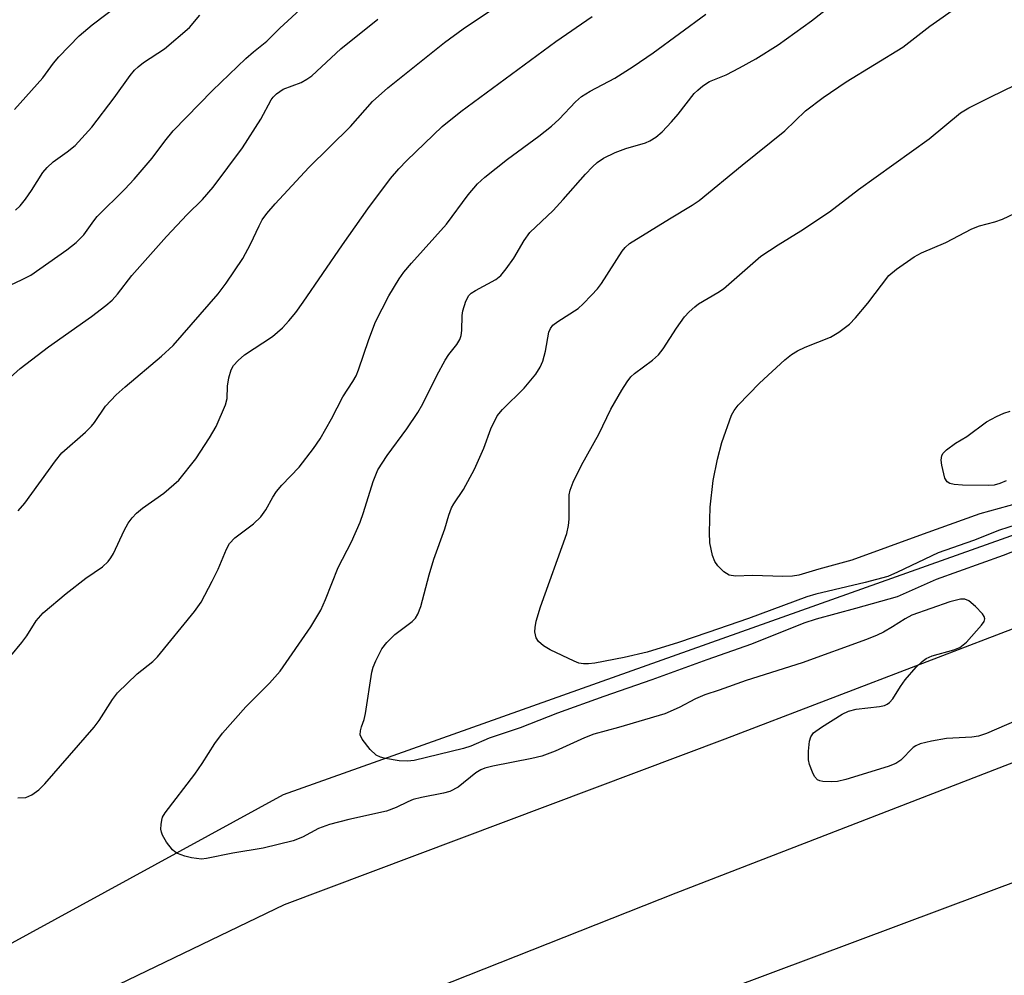
# Model space of a CAD drawing. Units: inches. Extents: x 1237767 to 1243767, y 537455 to 541455.
# Drawn here: x 1238054 to 1238224, y 538242 to 538407 of the extents above; entities that cross this region are included whole.
import ezdxf

# ---------------------------------------------------------------- set-up
doc = ezdxf.new("R2010")
doc.units = ezdxf.units.IN
doc.header["$MEASUREMENT"] = 0
for name, color, linetype in [('NTRL-Trees', 3, 'Continuous'), ('TRANS-Road', 130, 'Continuous'), ('Undefined', 1, 'Continuous')]:
    doc.layers.add(name, color=color, linetype=linetype)

msp = doc.modelspace()

# ---------------------------------------------------------------- linework, layer by layer
at = {"layer": 'NTRL-Trees'}
for points in [[(1239440.78, 539100.49, 0), (1239330.34, 538971.25, 0), (1239245.74, 538874.91, 0), (1239184.65, 538813.81, 0), (1239132.95, 538757.41, 0), (1239009.37, 538648.35, 0), (1238991.54, 538619.97, 0), (1238953.86, 538559.99, 0), (1238739.83, 538473.85, 0), (1238602.44, 538446.28, 0), (1238524.43, 538421.04, 0), (1238430.25, 538390.57, 0), (1238099.83, 538273.08, 0), (1237945.6, 538188.75, 0), (1237766.8, 538037.65, 0), (1237766.86, 538993.56, 0), (1237795.81, 539000.4, 0), (1237810.28, 539021.63, 0), (1237814.25, 539036.01, 0), (1237832.15, 539100.89, 0)], [(1238883.23, 537455.03, 0), (1237766.76, 537455.14, 0), (1237766.8, 537968.63, 0), (1237816.29, 537991.09, 0), (1237854.84, 538023.22, 0), (1237952.48, 538104.6, 0), (1237984.76, 538127.13, 0), (1238109.97, 538214.56, 0), (1238368.71, 538311.4, 0), (1238459.47, 538345.37, 0), (1238719.94, 538417.58, 0)]]:
    msp.add_polyline3d(points, dxfattribs=at)
at = {"layer": 'TRANS-Road'}
for points in [[(1238049.25, 538229.67, 0), (1238100.1, 538254.13, 0), (1238176.15, 538282.74, 0), (1238263.33, 538316.09, 0), (1238402.62, 538371.26, 0), (1238510.7, 538405.57, 0), (1238589.07, 538426.42, 0)], [(1238582.94, 538403.26, 0), (1238485.95, 538375.84, 0), (1238385.61, 538340.46, 0), (1238167.63, 538256.08, 0), (1238068.22, 538216.69, 0), (1237964.97, 538153.07, 0)]]:
    msp.add_polyline3d(points, dxfattribs=at)
at = {"layer": 'Undefined'}
for points, elevation in [([(1238226.41, 538285.9), (1238221.26, 538283.65), (1238219.88, 538283.17), (1238218.73, 538283.01), (1238214.33, 538282.79), (1238211.78, 538282.32), (1238209.83, 538281.84), (1238209.07, 538281.52), (1238208.62, 538281.23), (1238206.44, 538279.04), (1238205.62, 538278.49), (1238204.28, 538277.96), (1238196.97, 538275.69), (1238195.55, 538275.35), (1238194.42, 538275.28), (1238193.03, 538275.35), (1238192.51, 538275.46), (1238192.07, 538275.66), (1238191.57, 538276.22), (1238191.2, 538276.95), (1238190.7, 538278.28), (1238190.54, 538279.11), (1238190.54, 538280.57), (1238190.7, 538282.3), (1238190.91, 538283.09), (1238191.37, 538283.74), (1238192.79, 538284.76), (1238196.36, 538286.96), (1238197.41, 538287.51), (1238198.78, 538287.86), (1238202.81, 538288.29), (1238203.62, 538288.48), (1238204.11, 538288.7), (1238204.53, 538289.02), (1238205.06, 538289.62), (1238206.39, 538291.75), (1238207.24, 538292.9), (1238209.11, 538295.1), (1238210.13, 538296.1), (1238210.85, 538296.57), (1238211.9, 538297.06), (1238215.6, 538298.06), (1238216.67, 538298.5), (1238217.78, 538299.44), (1238220.41, 538302.32), (1238220.86, 538302.99), (1238220.97, 538303.43), (1238220.84, 538303.86), (1238220.55, 538304.29), (1238219.33, 538305.58), (1238218.21, 538306.53), (1238217.5, 538306.83), (1238216.75, 538306.84), (1238214.93, 538306.37), (1238208.39, 538304.05), (1238207.2, 538303.44), (1238205.02, 538302.04), (1238203.46, 538301.15), (1238202.4, 538300.62), (1238200.53, 538299.86), (1238189.41, 538295.87), (1238179.75, 538292.79), (1238175.12, 538291.11), (1238172.62, 538290.33), (1238171.01, 538289.64), (1238168.19, 538288.14), (1238165.75, 538287.06), (1238157.75, 538284.67), (1238153.49, 538283.55), (1238151.88, 538282.9), (1238146.8, 538280.58), (1238144.47, 538279.75), (1238142.78, 538279.34), (1238136.01, 538278.01), (1238134.67, 538277.66), (1238133.99, 538277.38), (1238133.11, 538276.83), (1238130.03, 538274.35), (1238128.6, 538273.65), (1238127.5, 538273.34), (1238123.74, 538272.62), (1238122.31, 538272.26), (1238121.34, 538271.86), (1238119.35, 538270.84), (1238117.71, 538270.24), (1238111.16, 538268.8), (1238107.83, 538267.94), (1238105.93, 538267.24), (1238103.16, 538265.75), (1238101.55, 538265.13), (1238096.38, 538263.86), (1238091.18, 538263), (1238086.62, 538262.07), (1238085.77, 538261.97), (1238084.02, 538262.19), (1238082.89, 538262.47), (1238081.6, 538262.94), (1238081.14, 538263.21), (1238080.74, 538263.56), (1238079.71, 538264.89), (1238079, 538266.1), (1238078.82, 538266.6), (1238078.74, 538267.12), (1238078.76, 538267.91), (1238078.89, 538268.7), (1238079.04, 538269.2), (1238079.45, 538269.94), (1238084.58, 538276.6), (1238085.89, 538278.46), (1238088.03, 538281.9), (1238089.4, 538283.7), (1238093.39, 538288.27), (1238097.47, 538292.35), (1238099.31, 538294.4), (1238104.6, 538302.03), (1238106.34, 538304.95), (1238107.18, 538306.75), (1238109.36, 538312.3), (1238111.66, 538316.75), (1238113.15, 538320.12), (1238113.73, 538321.77), (1238115.38, 538327.16), (1238116.21, 538329.15), (1238117.79, 538331.65), (1238121.22, 538336.26), (1238123.08, 538339.09), (1238123.94, 538340.57), (1238126.39, 538345.46), (1238127.79, 538348.07), (1238128.42, 538349.07), (1238129.84, 538350.82), (1238130.36, 538351.64), (1238130.59, 538352.37), (1238130.71, 538353.22), (1238130.77, 538355.79), (1238130.86, 538356.63), (1238131.36, 538358.29), (1238131.9, 538359.25), (1238132.31, 538359.64), (1238133.03, 538360.11), (1238136.56, 538362.04), (1238137.4, 538362.74), (1238138.31, 538363.84), (1238139.67, 538365.7), (1238141.46, 538368.77), (1238142.45, 538370.12), (1238146.43, 538373.92), (1238148.2, 538375.82), (1238152.04, 538380.2), (1238153.25, 538381.49), (1238154.06, 538382.23), (1238155.13, 538382.98), (1238157.16, 538383.93), (1238159, 538384.64), (1238162.37, 538385.6), (1238163.16, 538385.96), (1238164.17, 538386.58), (1238165.28, 538387.53), (1238166.89, 538389.23), (1238168.04, 538390.55), (1238170.81, 538394.11), (1238171.4, 538394.74), (1238172.26, 538395.47), (1238173.45, 538396.18), (1238176.31, 538397.34), (1238178.63, 538398.55), (1238181.43, 538400.11), (1238185.3, 538402.56), (1238191.03, 538406.67), (1238195.56, 538410.22)], 360), ([(1238054.07, 538272.55), (1238055.41, 538272.6), (1238056.46, 538273.06), (1238057.67, 538273.9), (1238058.72, 538274.96), (1238067.22, 538284.75), (1238068.07, 538285.91), (1238070.37, 538289.51), (1238071.23, 538290.64), (1238074.66, 538293.95), (1238077.32, 538296.09), (1238078.14, 538296.86), (1238084.54, 538304.7), (1238085.69, 538306.33), (1238087.59, 538309.94), (1238088.62, 538312.04), (1238090.05, 538315.47), (1238090.59, 538316.45), (1238091.51, 538317.4), (1238094.73, 538319.83), (1238095.98, 538321.04), (1238096.86, 538322.23), (1238098.07, 538324.46), (1238098.71, 538325.41), (1238099.63, 538326.49), (1238102.6, 538329.63), (1238105.08, 538332.87), (1238106.22, 538334.54), (1238108.17, 538337.99), (1238110.13, 538341.77), (1238111.88, 538344.41), (1238112.45, 538345.39), (1238112.87, 538346.43), (1238114.62, 538351.65), (1238115.8, 538354.71), (1238118.1, 538359.2), (1238119.84, 538362.12), (1238120.68, 538363.28), (1238122.01, 538364.87), (1238128.04, 538371.56), (1238131.76, 538376.67), (1238133.41, 538378.56), (1238134.66, 538379.72), (1238138.59, 538382.82), (1238143.95, 538386.76), (1238146.18, 538388.52), (1238147.46, 538389.69), (1238150.31, 538392.68), (1238151.35, 538393.62), (1238152.82, 538394.52), (1238157.08, 538396.77), (1238160.24, 538398.79), (1238163.71, 538401.17), (1238172.81, 538407.85)], 358), ([(1238228.11, 538315.92), (1238224.16, 538314.38), (1238212.56, 538310.24), (1238205.81, 538307.26), (1238198.66, 538305.2), (1238191.87, 538303.37), (1238189.73, 538302.69), (1238180.67, 538299.08), (1238172.97, 538296.38), (1238163.47, 538292.9), (1238155.17, 538290.05), (1238147.22, 538287.14), (1238140.73, 538284.65), (1238135.41, 538282.81), (1238132.22, 538281.45), (1238130.98, 538281.05), (1238122.43, 538278.97), (1238121.3, 538278.85), (1238119.85, 538278.92), (1238117.52, 538279.32), (1238116.67, 538279.57), (1238115.89, 538279.93), (1238114.85, 538280.88), (1238113.46, 538282.67), (1238113.16, 538283.4), (1238113.17, 538284.09), (1238113.35, 538284.79), (1238113.82, 538286.04), (1238114.08, 538287.11), (1238115.14, 538294.25), (1238115.38, 538295.09), (1238115.83, 538296.17), (1238116.89, 538298.27), (1238117.73, 538299.38), (1238119.1, 538300.71), (1238122.11, 538302.97), (1238122.67, 538303.58), (1238123.08, 538304.25), (1238123.59, 538305.56), (1238125.04, 538311.03), (1238125.87, 538313.75), (1238127.74, 538319), (1238128.44, 538321.35), (1238128.91, 538322.6), (1238129.3, 538323.32), (1238130.97, 538325.76), (1238132.87, 538329.3), (1238134.49, 538332.89), (1238135.67, 538336.26), (1238136.78, 538338.46), (1238137.7, 538339.56), (1238141.47, 538343.29), (1238143.45, 538345.7), (1238144.22, 538346.87), (1238144.65, 538347.94), (1238145.12, 538349.64), (1238145.7, 538352.91), (1238145.99, 538353.57), (1238146.4, 538354.12), (1238147.25, 538354.8), (1238150.78, 538357.03), (1238151.65, 538357.82), (1238153.09, 538359.31), (1238154.09, 538360.4), (1238154.8, 538361.32), (1238158.37, 538366.92), (1238158.89, 538367.53), (1238159.65, 538368.23), (1238166.51, 538372.52), (1238170.47, 538374.84), (1238171.65, 538375.65), (1238179.07, 538381.78), (1238186.46, 538387.69), (1238190.02, 538391.14), (1238193.05, 538393.47), (1238197.02, 538396.14), (1238206.81, 538402.15), (1238211.45, 538405.74), (1238216.5, 538409.28)], 362), ([(1238052.85, 538297.06), (1238054.72, 538299.34), (1238055.58, 538300.51), (1238057.21, 538303.08), (1238058.41, 538304.5), (1238062.36, 538307.79), (1238065.76, 538310.44), (1238068.64, 538312.42), (1238069.62, 538313.35), (1238070.11, 538313.98), (1238070.54, 538314.73), (1238072.37, 538318.71), (1238073.1, 538319.95), (1238073.77, 538320.88), (1238074.54, 538321.67), (1238075.59, 538322.57), (1238079.27, 538325.14), (1238081.81, 538327.37), (1238084.76, 538331.08), (1238087.14, 538334.66), (1238088.29, 538336.64), (1238089.88, 538340.38), (1238090.15, 538341.5), (1238090.25, 538343.58), (1238090.46, 538345.03), (1238090.85, 538346.42), (1238091.28, 538347.16), (1238092.07, 538348.04), (1238093.18, 538349.01), (1238098, 538352.19), (1238099.7, 538353.67), (1238100.85, 538354.86), (1238102.04, 538356.34), (1238103.32, 538358.1), (1238110.08, 538368.02), (1238114.44, 538374.23), (1238118.37, 538379.49), (1238119.79, 538381.14), (1238121.18, 538382.59), (1238127.3, 538388.44), (1238130.51, 538391.05), (1238146.93, 538403.13), (1238153.17, 538407.44)], 356), ([(1238232.13, 538321.53), (1238223.47, 538318.74), (1238219.01, 538316.96), (1238212.89, 538314.81), (1238205.92, 538311.47), (1238204.21, 538310.77), (1238200.3, 538309.69), (1238191.79, 538307.69), (1238190.26, 538307.26), (1238180.19, 538303.52), (1238173.16, 538301.06), (1238168.08, 538299.36), (1238162.7, 538297.71), (1238158.68, 538296.79), (1238153.66, 538295.8), (1238152.56, 538295.67), (1238151.71, 538295.67), (1238150.89, 538295.81), (1238150.08, 538296.11), (1238145.93, 538298.1), (1238144.77, 538298.76), (1238143.91, 538299.52), (1238143.54, 538300.18), (1238143.3, 538301.17), (1238143.32, 538301.96), (1238143.51, 538303.02), (1238144.25, 538305.49), (1238148.79, 538318.17), (1238149.09, 538319.53), (1238149.23, 538320.63), (1238149.21, 538324.84), (1238149.38, 538325.63), (1238149.93, 538327.01), (1238151.36, 538329.96), (1238154.32, 538335.3), (1238156.42, 538339.61), (1238158.3, 538342.92), (1238159.2, 538344.35), (1238159.87, 538345.21), (1238160.51, 538345.81), (1238163.59, 538348.09), (1238164.64, 538349.02), (1238165.42, 538350.03), (1238167.73, 538353.65), (1238169.15, 538355.57), (1238169.92, 538356.47), (1238170.88, 538357.32), (1238171.54, 538357.8), (1238174.87, 538359.78), (1238175.84, 538360.44), (1238182.29, 538366.08), (1238185.28, 538368.02), (1238189.22, 538370.4), (1238194.16, 538373.72), (1238199.15, 538377.58), (1238211.34, 538386.3), (1238216.79, 538390.79), (1238218.23, 538391.65), (1238221.86, 538393.52), (1238228.4, 538396.68)], 364), ([(1238228.46, 538323.85), (1238220.12, 538321.55), (1238210.3, 538318.08), (1238198.03, 538313.59), (1238192.31, 538312.03), (1238188.85, 538310.98), (1238187.77, 538310.81), (1238186.11, 538310.75), (1238180.86, 538310.92), (1238177.93, 538310.82), (1238176.85, 538310.98), (1238175.91, 538311.58), (1238174.87, 538312.61), (1238174.37, 538313.31), (1238173.97, 538314.35), (1238173.51, 538316.58), (1238173.43, 538318.32), (1238173.54, 538322.7), (1238174.08, 538327.35), (1238174.8, 538331.01), (1238175.55, 538333.89), (1238177.25, 538338.6), (1238177.68, 538339.4), (1238178.4, 538340.31), (1238182.09, 538344.13), (1238186.46, 538348.16), (1238187.61, 538349.1), (1238188.61, 538349.7), (1238189.93, 538350.34), (1238194.3, 538352.04), (1238195.76, 538352.96), (1238197.62, 538354.33), (1238198.65, 538355.38), (1238200.75, 538357.91), (1238204.4, 538362.69), (1238205.69, 538363.81), (1238208.75, 538365.96), (1238210.02, 538366.6), (1238214.21, 538368.42), (1238218.72, 538370.8), (1238220.05, 538371.28), (1238222.72, 538371.99), (1238224.04, 538372.45), (1238233.84, 538377.13)], 366), ([(1238224.67, 538327.29), (1238223.54, 538326.78), (1238222.58, 538326.54), (1238221.59, 538326.46), (1238217.14, 538326.49), (1238215.69, 538326.64), (1238214.91, 538326.83), (1238214.49, 538327.07), (1238214.09, 538327.72), (1238213.55, 538329.99), (1238213.45, 538330.85), (1238213.55, 538331.64), (1238213.79, 538332.05), (1238214.34, 538332.61), (1238215.9, 538333.75), (1238217.87, 538334.94), (1238221.23, 538337.43), (1238222.97, 538338.37), (1238224.25, 538338.94), (1238225.32, 538339.3)], 368)]:
    msp.add_lwpolyline(points, dxfattribs=dict(at, elevation=elevation))
for points in [[(1238053.49, 538391.39, 346), (1238058.33, 538396.82, 346), (1238060.21, 538399.35, 346), (1238061.13, 538400.47, 346), (1238064.62, 538404.07, 346), (1238066.85, 538406.01, 346), (1238071.8, 538409.71, 346)], [(1238048.02, 538358.88, 350), (1238054.69, 538361.96, 350), (1238056.26, 538362.78, 350), (1238062.49, 538367.14, 350), (1238064.11, 538368.39, 350), (1238065.41, 538369.75, 350), (1238067.14, 538372.15, 350), (1238067.76, 538372.9, 350), (1238072.52, 538377.62, 350), (1238074.12, 538379.37, 350), (1238077.21, 538382.98, 350), (1238079.44, 538385.92, 350), (1238080.87, 538387.67, 350), (1238087.64, 538394.66, 350), (1238093.39, 538400.19, 350), (1238094.73, 538401.35, 350), (1238097.04, 538403.17, 350), (1238099.29, 538405.44, 350), (1238103.48, 538409.26, 350)], [(1238053.63, 538373.98, 348), (1238054.44, 538374.75, 348), (1238055.35, 538375.92, 348), (1238056.39, 538377.37, 348), (1238058.37, 538380.48, 348), (1238059.09, 538381.38, 348), (1238060.16, 538382.36, 348), (1238062.55, 538384.05, 348), (1238063.92, 538385.15, 348), (1238066.81, 538388.35, 348), (1238070.67, 538393.38, 348), (1238073.42, 538397.24, 348), (1238074.16, 538398.15, 348), (1238074.79, 538398.76, 348), (1238075.72, 538399.48, 348), (1238079.38, 538401.86, 348), (1238083.65, 538405.52, 348), (1238085.45, 538407.65, 348)], [(1238054.11, 538322.08, 354), (1238055.23, 538323.39, 354), (1238060.55, 538330.72, 354), (1238061.65, 538332.08, 354), (1238065.7, 538335.68, 354), (1238066.74, 538336.69, 354), (1238067.27, 538337.35, 354), (1238069.19, 538340.18, 354), (1238071.03, 538342.11, 354), (1238072.55, 538343.51, 354), (1238078.84, 538348.81, 354), (1238080.84, 538350.61, 354), (1238088.62, 538359.56, 354), (1238090.01, 538361.38, 354), (1238092.89, 538365.66, 354), (1238094.23, 538368.15, 354), (1238095.68, 538371.31, 354), (1238096.24, 538372.3, 354), (1238097.03, 538373.42, 354), (1238098.44, 538375.1, 354), (1238104.27, 538381.38, 354), (1238111.48, 538388.42, 354), (1238115.28, 538392.73, 354), (1238117.92, 538395.13, 354), (1238127.68, 538402.92, 354), (1238130.89, 538405.3, 354), (1238136.85, 538409.28, 354)], [(1238050.87, 538343.51, 352), (1238054.45, 538346.67, 352), (1238059.35, 538350.4, 352), (1238066.73, 538355.62, 352), (1238069.23, 538357.51, 352), (1238070.3, 538358.45, 352), (1238071.24, 538359.47, 352), (1238073.74, 538362.73, 352), (1238079.73, 538369.45, 352), (1238083.26, 538373.26, 352), (1238085.93, 538375.84, 352), (1238087.78, 538377.99, 352), (1238092.85, 538384.73, 352), (1238095.97, 538389.71, 352), (1238097.77, 538393.03, 352), (1238098.1, 538393.49, 352), (1238098.69, 538394.1, 352), (1238099.85, 538394.87, 352), (1238102.96, 538396.06, 352), (1238103.91, 538396.59, 352), (1238104.8, 538397.21, 352), (1238109.79, 538401.86, 352), (1238116.19, 538406.98, 352)]]:
    msp.add_polyline3d(points, dxfattribs=at)

doc.saveas('drawing.dxf')
